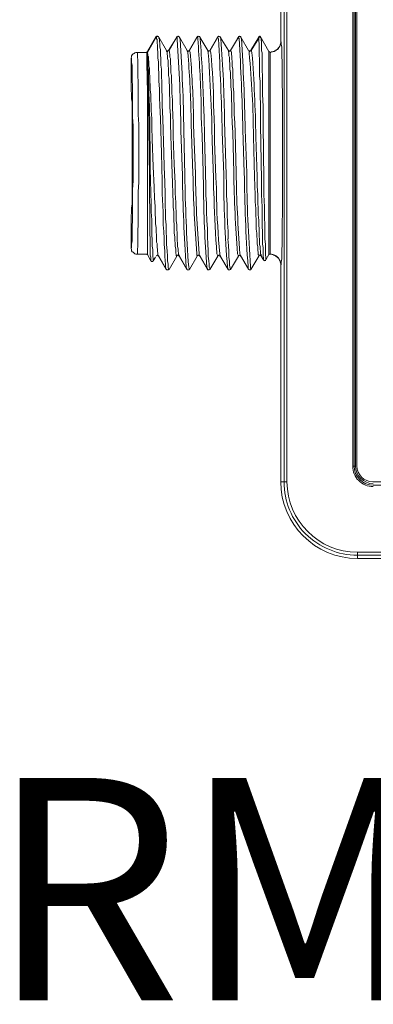
# Model space of a CAD drawing. Units: inches. Extents: x 279.6 to 321, y -9.4 to 39.1.
# Drawn here: x 303.6 to 303.7, y 16.2 to 16.6 of the extents above; entities that cross this region are included whole.
import ezdxf
from ezdxf.enums import TextEntityAlignment as Align

# ---------------------------------------------------------------- set-up
doc = ezdxf.new("R2010")
doc.units = ezdxf.units.IN
doc.header["$MEASUREMENT"] = 0
doc.layers.add('Lutron_Part_Number', color=1, linetype='Continuous')
doc.styles.add('_ARIAL', font='arial.ttf', dxfattribs={"height": 0.09375})

msp = doc.modelspace()

# ---------------------------------------------------------------- linework, layer by layer
at = {"lineweight": 5}
for points in [[(303.70251, 16.68558), (303.70211, 16.68558, 0.391408), (303.67382, 16.65466), (303.67382, 16.37761, 0.416643), (303.70474, 16.34669), (303.72939, 16.34669), (303.72939, 16.36003)], [(303.70332, 16.68578), (303.70352, 16.68578), (303.70373, 16.68578), (303.70393, 16.68578), (303.70393, 16.68456), (303.70393, 16.38428), (303.70272, 16.38428, 0.418607), (303.7114, 16.37559)], [(303.70292, 16.68436), (303.70312, 16.68436), (303.70332, 16.68436), (303.70332, 16.38428, 0.412483), (303.71141, 16.37619), (303.97391, 16.37619, 0.412599), (303.98199, 16.38428), (303.98199, 16.65769), (303.98259, 16.65769)], [(303.98057, 16.64799), (303.98057, 16.38428, -0.420484), (303.97391, 16.37761), (303.7112, 16.37761, -0.408988), (303.70453, 16.38428), (303.70453, 16.6878), (303.70474, 16.6878), (303.70514, 16.688), (303.70959, 16.688), (303.7112, 16.688), (303.81184, 16.688), (303.81204, 16.6878), (303.81224, 16.6878), (303.81224, 16.66133, 0.409065), (303.81891, 16.65466), (303.97391, 16.65466)], [(303.67018, 16.55928), (303.67038, 16.55948), (303.67059, 16.55968), (303.67079, 16.55968), (303.67099, 16.55988), (303.67119, 16.56008), (303.67139, 16.56049), (303.6716, 16.56069), (303.6718, 16.56089), (303.672, 16.5613), (303.6722, 16.5617), (303.6724, 16.56211), (303.6724, 16.56352), (303.6724, 16.65466), (303.67503, 16.65466), (303.67503, 16.37761), (303.6724, 16.37761, 0.412504), (303.70474, 16.34528), (304.05474, 16.34528), (303.92521, 16.34528)], [(303.6328, 16.46753), (303.63259, 16.46814, -0.013758), (303.63098, 16.50674), (303.63037, 16.52573, 0.013485), (303.62876, 16.56413), (303.62876, 16.56493), (303.62855, 16.56514), (303.62855, 16.56534)], [(303.63381, 16.46753), (303.63361, 16.46814, -0.013758), (303.63199, 16.50674), (303.63158, 16.52573, 0.013485), (303.62997, 16.56413), (303.62977, 16.56493), (303.62977, 16.56514)], [(303.64573, 16.47319), (303.64553, 16.47379, -0.017334), (303.64431, 16.49704), (303.64411, 16.50148), (303.64411, 16.50593), (303.64351, 16.52129), (303.6433, 16.52654), (303.6433, 16.53058), (303.6431, 16.53624, 0.005595), (303.64189, 16.55847), (303.64169, 16.55928), (303.64169, 16.55948), (303.63825, 16.56514), (303.63825, 16.56534), (303.63785, 16.56534), (303.63785, 16.56554), (303.63765, 16.56534), (303.63724, 16.56534), (303.63724, 16.56514), (303.63401, 16.55948), (303.63381, 16.55928)], [(303.63724, 16.56514), (303.63744, 16.56493), (303.63744, 16.56433, -0.011743), (303.63886, 16.53745), (303.63886, 16.53139), (303.63926, 16.52351), (303.63967, 16.50815), (303.63987, 16.50189, 0.017339), (303.64128, 16.46814), (303.64149, 16.46753), (303.64149, 16.46733), (303.64149, 16.46713), (303.64169, 16.46713), (303.64189, 16.46693), (303.64209, 16.46693), (303.64189, 16.46693)], [(303.64068, 16.50815), (303.64027, 16.52351), (303.64007, 16.53139), (303.63987, 16.53745, 0.011533), (303.63845, 16.56433), (303.63845, 16.56493), (303.63825, 16.56514)], [(303.64634, 16.56554), (303.64634, 16.56534), (303.64593, 16.56534), (303.64593, 16.56514), (303.6427, 16.55948), (303.6427, 16.55928), (303.6429, 16.55847, -0.027418), (303.64411, 16.53624), (303.64431, 16.53078), (303.64452, 16.52654), (303.64452, 16.52128), (303.64512, 16.50593), (303.64533, 16.50148), (303.64533, 16.49704, 0.016929), (303.64674, 16.4738), (303.64674, 16.47319), (303.64694, 16.47299)], [(303.64593, 16.56493), (303.64613, 16.56433, -0.009358), (303.64775, 16.52513), (303.64836, 16.50714, 0.018948), (303.64997, 16.46814), (303.65018, 16.46733), (303.65018, 16.46713), (303.65038, 16.46713), (303.65038, 16.46693), (303.65058, 16.46693), (303.65078, 16.46693), (303.65058, 16.46693)], [(303.64937, 16.50714), (303.64876, 16.52957, 0.015352), (303.64714, 16.56433), (303.64714, 16.56493), (303.64694, 16.56514)], [(303.65866, 16.46773), (303.65866, 16.46834, -0.01588), (303.65705, 16.50795), (303.65644, 16.52613, 0.010819), (303.65482, 16.56453), (303.65462, 16.56493), (303.65462, 16.56513)], [(303.65967, 16.46773), (303.65967, 16.46834, -0.015839), (303.65806, 16.50795), (303.65745, 16.52613, 0.010733), (303.65583, 16.56453), (303.65563, 16.56493), (303.65563, 16.56513)], [(303.63704, 16.47319), (303.63704, 16.4738, -0.016168), (303.63542, 16.50754), (303.63482, 16.52432), (303.63462, 16.52836), (303.63462, 16.5324, 0.017302), (303.6332, 16.55867), (303.633, 16.55928), (303.633, 16.55948)], [(303.63401, 16.55948), (303.63401, 16.55928), (303.63421, 16.55867, -0.017302), (303.63563, 16.5324), (303.63563, 16.52836), (303.63583, 16.52432), (303.63644, 16.50754, 0.016168), (303.63805, 16.4738), (303.63805, 16.47319), (303.63825, 16.47299), (303.64148, 16.46733)], [(303.66129, 16.50613), (303.66089, 16.5231, 0.023498), (303.65907, 16.55847), (303.65907, 16.55928), (303.65887, 16.55948)], [(303.66008, 16.55928), (303.66028, 16.55847, -0.015281), (303.6619, 16.5231), (303.6625, 16.50613)], [(303.6522, 16.52492), (303.6526, 16.50795, 0.015691), (303.65422, 16.4738), (303.65442, 16.47319)], [(303.65321, 16.52492), (303.65361, 16.50795, 0.015747), (303.65523, 16.4738), (303.65543, 16.47319)]]:
    msp.add_lwpolyline(points, format="xyb", dxfattribs=at)
for points in [[(303.70272, 16.38428), (303.70272, 16.68436), (303.70272, 16.68517), (303.70251, 16.68517)], [(303.61603, 16.55887), (303.61623, 16.55887), (303.61623, 16.55907), (303.61986, 16.56534)], [(303.62027, 16.56534), (303.62006, 16.56534), (303.61986, 16.56514), (303.61623, 16.55867)], [(303.62007, 16.56534), (303.61986, 16.56534)], [(303.61986, 16.56514), (303.61986, 16.56514)], [(303.62027, 16.56413), (303.62007, 16.56433), (303.62007, 16.56514), (303.61986, 16.56514)], [(303.62047, 16.56534), (303.62047, 16.56554), (303.62007, 16.56554), (303.62007, 16.56534)], [(303.62027, 16.56534), (303.62047, 16.56554)], [(303.62108, 16.54654), (303.62108, 16.54998), (303.62088, 16.5516), (303.62088, 16.55463), (303.62067, 16.55624), (303.62067, 16.55887), (303.62047, 16.55988), (303.62047, 16.5617), (303.62027, 16.56251), (303.62027, 16.56413)], [(303.62047, 16.56554), (303.62067, 16.56534)], [(303.62108, 16.56514), (303.62088, 16.56534), (303.62067, 16.56534)], [(303.62067, 16.56534), (303.62067, 16.56534)], [(303.62108, 16.56514), (303.62108, 16.56514)], [(303.62128, 16.56413), (303.62128, 16.56433), (303.62108, 16.56453), (303.62108, 16.56514)], [(303.62451, 16.55887), (303.62431, 16.55907), (303.62431, 16.55948), (303.62108, 16.56513)], [(303.62229, 16.54654), (303.62209, 16.54816), (303.62209, 16.5516), (303.62188, 16.55321), (303.62188, 16.55624), (303.62168, 16.55746), (303.62168, 16.55988), (303.62148, 16.56089), (303.62148, 16.56251), (303.62128, 16.56312), (303.62128, 16.56413)], [(303.62855, 16.56513), (303.62512, 16.55948), (303.62512, 16.55928), (303.62492, 16.55928)], [(303.62532, 16.55948), (303.62855, 16.56514), (303.62875, 16.56534), (303.62896, 16.56534), (303.62916, 16.56554)], [(303.62896, 16.56554), (303.62876, 16.56534), (303.62855, 16.56534)], [(303.62916, 16.56554), (303.62936, 16.56534)], [(303.62977, 16.56514), (303.62956, 16.56514), (303.62956, 16.56534), (303.62936, 16.56534)], [(303.62977, 16.56514), (303.62977, 16.56514)], [(303.633, 16.55948), (303.62977, 16.56513)], [(303.6334, 16.55928), (303.63381, 16.55928), (303.63381, 16.55948), (303.63704, 16.56513)], [(303.63724, 16.56534), (303.63704, 16.56514)], [(303.63765, 16.56554), (303.63744, 16.56534), (303.63724, 16.56534)], [(303.63825, 16.56514), (303.63825, 16.56514)], [(303.64209, 16.55928), (303.6425, 16.55928), (303.6425, 16.55948), (303.64573, 16.56513)], [(303.64593, 16.56534), (303.64573, 16.56514)], [(303.64593, 16.56534), (303.64613, 16.56534), (303.64634, 16.56554), (303.64654, 16.56534)], [(303.64593, 16.56493), (303.64593, 16.56513)], [(303.64634, 16.56554), (303.64634, 16.56554)], [(303.64674, 16.56534), (303.64654, 16.56534)], [(303.64694, 16.56514), (303.64694, 16.56534), (303.64674, 16.56534)], [(303.64694, 16.56514), (303.64694, 16.56514)], [(303.64694, 16.56513), (303.65038, 16.55948), (303.65038, 16.55887)], [(303.65118, 16.55948), (303.65118, 16.55968), (303.65139, 16.55968), (303.65139, 16.55988), (303.65159, 16.56008), (303.65442, 16.56514)], [(303.65503, 16.56554), (303.65503, 16.56534), (303.65462, 16.56534), (303.65462, 16.56514), (303.65119, 16.55948)], [(303.65462, 16.56534), (303.65442, 16.56514)], [(303.65462, 16.56534), (303.65482, 16.56534), (303.65503, 16.56554), (303.65523, 16.56534)], [(303.65563, 16.56514), (303.65563, 16.56534), (303.65523, 16.56534)], [(303.65563, 16.56514), (303.65563, 16.56514)], [(303.65907, 16.55928), (303.65886, 16.55948), (303.65563, 16.56513)], [(303.65987, 16.55948), (303.65987, 16.55968), (303.66008, 16.55968), (303.66008, 16.56008), (303.66311, 16.56514)], [(303.65988, 16.55948), (303.66311, 16.56473), (303.66311, 16.56453)], [(303.66371, 16.56554), (303.66351, 16.56554), (303.66351, 16.56534), (303.66331, 16.56534), (303.66311, 16.56534)], [(303.66311, 16.56534), (303.66311, 16.56514)], [(303.66311, 16.56473), (303.66311, 16.56493), (303.66331, 16.56514), (303.66392, 16.56514), (303.66392, 16.56493)], [(303.66311, 16.56453), (303.66311, 16.56392)], [(303.66311, 16.56392), (303.66311, 16.56352)], [(303.66371, 16.56554), (303.66371, 16.56554)], [(303.66755, 16.55887), (303.66735, 16.55907), (303.66372, 16.56554)], [(303.66392, 16.56493), (303.66412, 16.56473)], [(303.66412, 16.56473), (303.66412, 16.56453)], [(303.66412, 16.56453), (303.66412, 16.56392)], [(303.66412, 16.56392), (303.66412, 16.56372), (303.66432, 16.56352)], [(303.62431, 16.55948), (303.62431, 16.55948)], [(303.62512, 16.55928), (303.62492, 16.55928), (303.62471, 16.55908), (303.62471, 16.55928), (303.62431, 16.55928), (303.62431, 16.55948)], [(303.62512, 16.55928), (303.62532, 16.55948)], [(303.62532, 16.55948), (303.62532, 16.55928), (303.62552, 16.55907), (303.62552, 16.55887)], [(303.633, 16.55948), (303.633, 16.55948)], [(303.633, 16.55948), (303.633, 16.55948)], [(303.633, 16.55948), (303.633, 16.55948)], [(303.63381, 16.55928), (303.63361, 16.55928), (303.6334, 16.55908), (303.6332, 16.55928), (303.633, 16.55928), (303.633, 16.55948)], [(303.64169, 16.55948), (303.64169, 16.55948)], [(303.6425, 16.55928), (303.64229, 16.55928), (303.64209, 16.55908), (303.64189, 16.55928), (303.64169, 16.55928), (303.64169, 16.55948)], [(303.6425, 16.55928), (303.6427, 16.55948)], [(303.65038, 16.55948), (303.65038, 16.55948)], [(303.65118, 16.55928), (303.65098, 16.55928), (303.65078, 16.55908), (303.65058, 16.55928), (303.65038, 16.55928), (303.65038, 16.55948)], [(303.65078, 16.55928), (303.65098, 16.55928), (303.65119, 16.55948), (303.65139, 16.55948), (303.65139, 16.55907), (303.65159, 16.55887)], [(303.65119, 16.55928), (303.65119, 16.55948)], [(303.65886, 16.55948), (303.65886, 16.55948)], [(303.65947, 16.55928), (303.65967, 16.55928), (303.65987, 16.55948), (303.66008, 16.55928)], [(303.65987, 16.55928), (303.65987, 16.55948)], [(303.66311, 16.56352), (303.66311, 16.56311), (303.66331, 16.56271), (303.66331, 16.5621)], [(303.66331, 16.5621), (303.66331, 16.56089)], [(303.66331, 16.56089), (303.66331, 16.55726), (303.66351, 16.55604), (303.66351, 16.54877), (303.66371, 16.54634)], [(303.66432, 16.56352), (303.66432, 16.5621)], [(303.66432, 16.5621), (303.66432, 16.56089)], [(303.66432, 16.56089), (303.66432, 16.55928), (303.66452, 16.55847), (303.66452, 16.55099), (303.66473, 16.54877), (303.66473, 16.54634)], [(303.67038, 16.55948), (303.67018, 16.55948)], [(303.67099, 16.56008), (303.67038, 16.55968)], [(303.67038, 16.55968), (303.67099, 16.55988)], [(303.67038, 16.55948), (303.67038, 16.55948)], [(303.6716, 16.56069), (303.67099, 16.56009)], [(303.67099, 16.55988), (303.67139, 16.56029)], [(303.6724, 16.56271), (303.6722, 16.5619), (303.672, 16.5613), (303.6716, 16.56069)], [(303.67261, 16.56291), (303.67241, 16.56352)], [(303.67281, 16.56089), (303.67261, 16.5621), (303.67261, 16.56291)], [(303.67281, 16.47157), (303.67281, 16.47521), (303.67301, 16.47784), (303.67301, 16.48713), (303.67321, 16.49077), (303.67321, 16.5417), (303.67301, 16.54533), (303.67301, 16.55463), (303.67281, 16.55705), (303.67281, 16.56089)], [(303.61178, 16.55867), (303.61138, 16.55867), (303.61097, 16.55847), (303.61057, 16.55826), (303.61017, 16.55806), (303.60976, 16.55766), (303.60956, 16.55726), (303.60956, 16.55685), (303.60936, 16.55624), (303.60956, 16.55604), (303.60956, 16.55442), (303.60976, 16.55321), (303.60976, 16.54715), (303.60996, 16.54432)], [(303.60936, 16.55624), (303.60936, 16.54291), (303.60936, 16.5421)], [(303.61178, 16.55867), (303.61198, 16.55847), (303.61198, 16.55685), (303.61219, 16.55544), (303.61219, 16.54897), (303.61239, 16.54614), (303.61239, 16.5324), (303.61259, 16.52836), (303.61259, 16.5039), (303.61239, 16.49987), (303.61239, 16.48612), (303.61219, 16.4835), (303.61219, 16.47703), (303.61198, 16.47562), (303.61198, 16.4738), (303.61178, 16.47359)], [(303.61582, 16.55867), (303.61178, 16.55867)], [(303.61623, 16.55847), (303.61623, 16.55867), (303.61178, 16.55867)], [(303.61602, 16.55887), (303.61582, 16.55867)], [(303.61582, 16.55867), (303.61582, 16.55867)], [(303.61602, 16.55786), (303.61602, 16.55867)], [(303.61602, 16.55746), (303.61602, 16.55847)], [(303.61602, 16.55847), (303.61623, 16.55847)], [(303.61602, 16.55402), (303.61602, 16.55786)], [(303.61623, 16.55907), (303.61623, 16.55907)], [(303.61623, 16.55867), (303.61623, 16.55867)], [(303.61623, 16.55847), (303.61623, 16.55806)], [(303.61623, 16.55806), (303.61643, 16.55786), (303.61643, 16.55746)], [(303.61643, 16.55584), (303.61643, 16.55624), (303.61623, 16.55665), (303.61623, 16.55746)], [(303.61623, 16.55705), (303.61623, 16.55746)], [(303.61623, 16.55624), (303.61623, 16.55705)], [(303.61623, 16.55544), (303.61623, 16.55624)], [(303.61623, 16.55443), (303.61623, 16.55544)], [(303.61643, 16.55746), (303.61643, 16.55705), (303.61663, 16.55685), (303.61663, 16.55544), (303.61683, 16.55503), (303.61683, 16.55281), (303.61703, 16.552), (303.61703, 16.55139)], [(303.61643, 16.55483), (303.61643, 16.55584)], [(303.62451, 16.55887), (303.62451, 16.55847)], [(303.62451, 16.55847), (303.62451, 16.55786)], [(303.62451, 16.55786), (303.62471, 16.55726), (303.62471, 16.55604), (303.62492, 16.55523), (303.62492, 16.55281), (303.62512, 16.552), (303.62512, 16.54998)], [(303.62492, 16.55928), (303.62471, 16.55908)], [(303.62552, 16.55887), (303.62552, 16.55847)], [(303.62552, 16.55847), (303.62572, 16.55786)], [(303.62572, 16.55786), (303.62572, 16.55665), (303.62592, 16.55604), (303.62592, 16.55382), (303.62613, 16.55281), (303.62613, 16.54998), (303.62633, 16.54897), (303.62633, 16.54675)], [(303.6334, 16.55928), (303.6334, 16.55908)], [(303.6334, 16.55907), (303.6334, 16.55907)], [(303.64209, 16.55928), (303.64209, 16.55908)], [(303.65058, 16.55928), (303.65038, 16.55928)], [(303.65038, 16.55887), (303.65058, 16.55847), (303.65058, 16.55827)], [(303.65058, 16.55928), (303.65058, 16.55928)], [(303.65058, 16.55827), (303.65058, 16.55725), (303.65078, 16.55665), (303.65078, 16.55503), (303.65098, 16.55402), (303.65098, 16.5516), (303.65118, 16.55018), (303.65118, 16.54836), (303.65139, 16.54655), (303.65139, 16.54432), (303.65159, 16.5419), (303.65159, 16.53927), (303.65179, 16.53604), (303.65179, 16.5326), (303.65199, 16.52897), (303.6522, 16.52492)], [(303.65159, 16.55887), (303.65159, 16.55827)], [(303.65159, 16.55827), (303.65159, 16.55766), (303.65179, 16.55725), (303.65179, 16.55584), (303.65199, 16.55503), (303.65199, 16.55281), (303.6522, 16.5516), (303.6522, 16.54836), (303.6524, 16.54655), (303.6524, 16.54432), (303.6526, 16.5419), (303.6526, 16.53927), (303.6528, 16.53604), (303.6528, 16.5326), (303.653, 16.52897), (303.65321, 16.52492)], [(303.65927, 16.55928), (303.65947, 16.55908), (303.65967, 16.55928), (303.65987, 16.55928)], [(303.66735, 16.47339), (303.66735, 16.55908)], [(303.66755, 16.55887), (303.66776, 16.55887)], [(303.66776, 16.55887), (303.66796, 16.55867)], [(303.66796, 16.55826), (303.66796, 16.55867), (303.66816, 16.55867), (303.66836, 16.55887), (303.66856, 16.55887)], [(303.66796, 16.55827), (303.66796, 16.55766)], [(303.66796, 16.55766), (303.66796, 16.55463)], [(303.66856, 16.55887), (303.66877, 16.55887)], [(303.66877, 16.55887), (303.66897, 16.55887)], [(303.66897, 16.55887), (303.66917, 16.55907), (303.66937, 16.55907)], [(303.66937, 16.55907), (303.66957, 16.55907)], [(303.66998, 16.55928), (303.66957, 16.55908)], [(303.66957, 16.55907), (303.66978, 16.55928), (303.67018, 16.55928)], [(303.66998, 16.55928), (303.66998, 16.55928)], [(303.67018, 16.55928), (303.67018, 16.55928)], [(303.61623, 16.54169), (303.61603, 16.55402)], [(303.61623, 16.55443), (303.61643, 16.55261), (303.61643, 16.55382)], [(303.61643, 16.55382), (303.61643, 16.55483)], [(303.61663, 16.55119), (303.61643, 16.55261)], [(303.61643, 16.55038), (303.61643, 16.55261)], [(303.61663, 16.54958), (303.61663, 16.55119)], [(303.61704, 16.55139), (303.61704, 16.54998)], [(303.66796, 16.55463), (303.66796, 16.47784), (303.66796, 16.47541)], [(303.61643, 16.54715), (303.61643, 16.55038)], [(303.61643, 16.54432), (303.61643, 16.54715)], [(303.61663, 16.54715), (303.61663, 16.54957)], [(303.61683, 16.54432), (303.61663, 16.54715)], [(303.61704, 16.54998), (303.61724, 16.54836)], [(303.61724, 16.54836), (303.61724, 16.54654)], [(303.62512, 16.54998), (303.62512, 16.54897), (303.62532, 16.54776)], [(303.62532, 16.54776), (303.62532, 16.54655)], [(303.60996, 16.54432), (303.60996, 16.54149)], [(303.61663, 16.53685), (303.61643, 16.54432)], [(303.61683, 16.54149), (303.61683, 16.54432)], [(303.61724, 16.54654), (303.61744, 16.54473)], [(303.61744, 16.54473), (303.61744, 16.54291)], [(303.61744, 16.54291), (303.61764, 16.54089)], [(303.62128, 16.54331), (303.62108, 16.54654)], [(303.62128, 16.53967), (303.62128, 16.54331)], [(303.62229, 16.54311), (303.62229, 16.54655)], [(303.62249, 16.53967), (303.62229, 16.54311)], [(303.62532, 16.54654), (303.62552, 16.54412)], [(303.62552, 16.54412), (303.62552, 16.54149)], [(303.62633, 16.54675), (303.62653, 16.54412)], [(303.62653, 16.54412), (303.62653, 16.54149)], [(303.66371, 16.54634), (303.66371, 16.54109)], [(303.66473, 16.54634), (303.66473, 16.54109)], [(303.60976, 16.52169), (303.60976, 16.53765), (303.60956, 16.53907), (303.60956, 16.5417), (303.60935, 16.5421)], [(303.60996, 16.54149), (303.60996, 16.53139), (303.61016, 16.52775), (303.61016, 16.50451), (303.60996, 16.50088), (303.60996, 16.494)], [(303.61623, 16.49623), (303.61623, 16.54169)], [(303.61704, 16.53584), (303.61683, 16.54149)], [(303.61764, 16.54089), (303.61764, 16.53867)], [(303.62148, 16.53624), (303.62128, 16.53967)], [(303.62249, 16.53624), (303.62249, 16.53967)], [(303.62552, 16.54149), (303.62572, 16.53846)], [(303.62653, 16.54149), (303.62673, 16.53866)], [(303.66371, 16.54109), (303.66392, 16.53584)], [(303.66473, 16.54109), (303.66493, 16.53584)], [(303.61683, 16.52654), (303.61663, 16.53684)], [(303.61724, 16.52775), (303.61704, 16.53584)], [(303.61764, 16.53866), (303.61784, 16.53644)], [(303.61784, 16.53644), (303.61784, 16.53422)], [(303.62168, 16.53078), (303.62148, 16.53624)], [(303.62269, 16.53078), (303.62249, 16.53624)], [(303.62572, 16.53846), (303.62572, 16.53543)], [(303.62572, 16.53543), (303.62592, 16.5322)], [(303.62673, 16.53866), (303.62673, 16.53543)], [(303.62673, 16.53543), (303.62694, 16.5322)], [(303.66392, 16.53584), (303.66392, 16.52815)], [(303.66493, 16.53584), (303.66493, 16.52815)], [(303.61784, 16.53422), (303.61804, 16.53078)], [(303.61804, 16.53078), (303.61804, 16.52715)], [(303.62229, 16.51037), (303.62209, 16.51603), (303.62168, 16.53078)], [(303.6233, 16.51037), (303.6231, 16.51623), (303.62269, 16.53078)], [(303.62593, 16.5322), (303.62593, 16.52876)], [(303.62694, 16.5322), (303.62714, 16.52876)], [(303.61704, 16.50593), (303.61683, 16.52654)], [(303.61744, 16.51482), (303.61724, 16.52775)], [(303.61804, 16.52715), (303.61825, 16.52209)], [(303.62593, 16.52876), (303.62613, 16.52331)], [(303.62714, 16.52876), (303.62714, 16.52331)], [(303.66392, 16.52816), (303.66432, 16.50492)], [(303.66493, 16.52816), (303.66533, 16.50492)], [(303.62613, 16.52331), (303.62653, 16.51159)], [(303.62714, 16.52331), (303.62754, 16.51159)], [(303.60976, 16.5134), (303.60976, 16.52169)], [(303.61825, 16.52209), (303.61865, 16.51057)], [(303.61744, 16.50977), (303.61744, 16.51482)], [(303.60976, 16.50977), (303.60976, 16.49481), (303.60956, 16.4932), (303.60956, 16.49057), (303.60936, 16.49037), (303.60936, 16.47602)], [(303.60976, 16.50977), (303.60976, 16.5134)], [(303.61764, 16.49966), (303.61744, 16.50977)], [(303.61865, 16.51058), (303.61906, 16.50189)], [(303.62249, 16.50391), (303.62229, 16.51037)], [(303.6235, 16.50391), (303.6233, 16.51037)], [(303.62653, 16.51159), (303.62673, 16.5035)], [(303.62754, 16.51159), (303.62795, 16.5035)], [(303.61704, 16.49724), (303.61704, 16.50593)], [(303.64088, 16.50189), (303.64068, 16.50815)], [(303.65018, 16.48006), (303.65018, 16.48329), (303.64997, 16.48673), (303.64977, 16.49057), (303.64977, 16.49441), (303.64957, 16.49845), (303.64957, 16.5029), (303.64937, 16.50714)], [(303.66129, 16.50613), (303.66149, 16.50229), (303.66169, 16.49865), (303.66169, 16.49562), (303.66189, 16.49279), (303.66189, 16.49017), (303.6621, 16.48794), (303.6621, 16.4841), (303.6623, 16.48249), (303.6623, 16.48107), (303.6625, 16.47986), (303.6625, 16.47784), (303.6627, 16.47683), (303.6627, 16.47501), (303.66291, 16.47461)], [(303.6625, 16.50613), (303.6625, 16.50229), (303.6627, 16.49865), (303.6627, 16.49562), (303.66291, 16.49259), (303.66291, 16.49017), (303.66311, 16.48794), (303.66311, 16.48592), (303.66331, 16.4841), (303.66331, 16.48107), (303.66351, 16.47986), (303.66351, 16.47764), (303.66371, 16.47683), (303.66371, 16.47562), (303.66392, 16.47501), (303.66392, 16.47461)], [(303.61906, 16.50189), (303.61926, 16.49704)], [(303.62249, 16.49906), (303.62249, 16.50391)], [(303.6237, 16.49906), (303.6235, 16.50391)], [(303.62673, 16.5035), (303.62694, 16.49926)], [(303.62795, 16.5035), (303.62795, 16.49926)], [(303.64149, 16.4843), (303.64128, 16.48774), (303.64108, 16.49138), (303.64108, 16.49501), (303.64088, 16.49845), (303.64088, 16.50189)], [(303.66432, 16.50492), (303.66432, 16.49865)], [(303.66533, 16.50492), (303.66533, 16.49865)], [(303.61724, 16.49259), (303.61704, 16.49724)], [(303.61784, 16.49481), (303.61764, 16.49966)], [(303.62269, 16.494), (303.62249, 16.49906)], [(303.6237, 16.494), (303.6237, 16.49906)], [(303.62694, 16.49926), (303.62714, 16.49522)], [(303.62795, 16.49926), (303.62815, 16.49542)], [(303.66432, 16.49865), (303.66452, 16.4936)], [(303.66533, 16.49865), (303.66553, 16.4936)], [(303.60996, 16.494), (303.60996, 16.49017)], [(303.61623, 16.4841), (303.61623, 16.49623)], [(303.61784, 16.49138), (303.61784, 16.49481)], [(303.61926, 16.49704), (303.61946, 16.4938)], [(303.61946, 16.4938), (303.61946, 16.49057)], [(303.62391, 16.46814), (303.62391, 16.46935), (303.6237, 16.47077), (303.6235, 16.47279), (303.6235, 16.47501), (303.6233, 16.47764), (303.6233, 16.48026), (303.6231, 16.48309), (303.6229, 16.48592), (303.6229, 16.49138), (303.62269, 16.494)], [(303.62411, 16.48329), (303.62411, 16.48592), (303.62391, 16.48855), (303.62391, 16.49138), (303.6237, 16.494)], [(303.62714, 16.49522), (303.62714, 16.4934), (303.62734, 16.49138), (303.62734, 16.48774), (303.62754, 16.48592), (303.62754, 16.48248), (303.62774, 16.48087), (303.62774, 16.47946), (303.62795, 16.47804), (303.62795, 16.47683), (303.62815, 16.47582), (303.62815, 16.474)], [(303.62815, 16.49542), (303.62815, 16.4934), (303.62835, 16.49138), (303.62835, 16.48774), (303.62855, 16.48592), (303.62855, 16.4841), (303.62875, 16.48249), (303.62875, 16.47945), (303.62896, 16.47804), (303.62896, 16.47683), (303.62916, 16.47582), (303.62916, 16.47481), (303.62936, 16.474)], [(303.66452, 16.4936), (303.66452, 16.48956)], [(303.66553, 16.4936), (303.66553, 16.48936)], [(303.60996, 16.49017), (303.60996, 16.48794)], [(303.61724, 16.48814), (303.61724, 16.49259)], [(303.61804, 16.48814), (303.61784, 16.49138)], [(303.61946, 16.49057), (303.61966, 16.48855)], [(303.66452, 16.48956), (303.66452, 16.48572)], [(303.66553, 16.48936), (303.66573, 16.48572)], [(303.60996, 16.48794), (303.60976, 16.48532), (303.60976, 16.47925), (303.60956, 16.47784), (303.60956, 16.47622), (303.60936, 16.47602)], [(303.61724, 16.48511), (303.61724, 16.48814)], [(303.61724, 16.48228), (303.61724, 16.48511)], [(303.61804, 16.48511), (303.61804, 16.48814)], [(303.61804, 16.48329), (303.61804, 16.48511)], [(303.61966, 16.48855), (303.61966, 16.48653)], [(303.61966, 16.48653), (303.61986, 16.48471)], [(303.66452, 16.48572), (303.66473, 16.48269)], [(303.66574, 16.48572), (303.66574, 16.48269)], [(303.61623, 16.47784), (303.61623, 16.4841)], [(303.61744, 16.47986), (303.61724, 16.48228)], [(303.61804, 16.48148), (303.61804, 16.4833)], [(303.61825, 16.47986), (303.61805, 16.48148)], [(303.61986, 16.48471), (303.61986, 16.48309)], [(303.61986, 16.48309), (303.62006, 16.48148)], [(303.62007, 16.48148), (303.62007, 16.47986)], [(303.62431, 16.48026), (303.62411, 16.4833)], [(303.64149, 16.48087), (303.64149, 16.48431)], [(303.64229, 16.46814), (303.64229, 16.46935), (303.64209, 16.47077), (303.64189, 16.47279), (303.64189, 16.47521), (303.64169, 16.47784), (303.64149, 16.48087)], [(303.66473, 16.48269), (303.66473, 16.48006)], [(303.66574, 16.48269), (303.66574, 16.48006)], [(303.61623, 16.47501), (303.61623, 16.47784)], [(303.61744, 16.47764), (303.61744, 16.47986)], [(303.61744, 16.47622), (303.61744, 16.47764)], [(303.61825, 16.47824), (303.61825, 16.47986)], [(303.61825, 16.47703), (303.61825, 16.47824)], [(303.61845, 16.47561), (303.61825, 16.47703)], [(303.62007, 16.47986), (303.62007, 16.47865), (303.62027, 16.47804), (303.62027, 16.47622), (303.62047, 16.47582), (303.62047, 16.47461), (303.62067, 16.4742)], [(303.62492, 16.46814), (303.62492, 16.46935), (303.62471, 16.47077), (303.62471, 16.47279), (303.62451, 16.47501), (303.62431, 16.47764), (303.62431, 16.48026)], [(303.65098, 16.46814), (303.65078, 16.46915), (303.65078, 16.47056), (303.65058, 16.47238), (303.65058, 16.47461), (303.65038, 16.47723), (303.65017, 16.48006)], [(303.66473, 16.48006), (303.66473, 16.47784)], [(303.66473, 16.47784), (303.66493, 16.47642)], [(303.66574, 16.48006), (303.66594, 16.47764)], [(303.66594, 16.47764), (303.66594, 16.47642)], [(303.61178, 16.47359), (303.61138, 16.47359), (303.61097, 16.47379), (303.61057, 16.474), (303.61016, 16.4744), (303.60976, 16.47461), (303.60956, 16.47501), (303.60956, 16.47561), (303.60936, 16.47602)], [(303.61178, 16.47359), (303.61582, 16.47359), (303.61602, 16.47359), (303.61602, 16.47339), (303.61623, 16.47339)], [(303.61623, 16.47359), (303.61623, 16.47501)], [(303.61623, 16.47339), (303.61623, 16.47359)], [(303.61764, 16.47157), (303.61764, 16.47077), (303.61623, 16.47339)], [(303.61623, 16.47339), (303.61623, 16.47339)], [(303.61744, 16.47501), (303.61744, 16.47622)], [(303.61744, 16.474), (303.61744, 16.47501)], [(303.61744, 16.47319), (303.61744, 16.474)], [(303.61764, 16.47238), (303.61744, 16.47319)], [(303.61764, 16.47198), (303.61764, 16.47238)], [(303.61845, 16.47461), (303.61845, 16.47562)], [(303.61845, 16.47359), (303.61845, 16.47461)], [(303.61865, 16.47198), (303.61845, 16.47238), (303.61845, 16.47359)], [(303.61865, 16.47077), (303.61966, 16.47238)], [(303.62007, 16.47299), (303.61986, 16.47279)], [(303.62007, 16.47299), (303.62027, 16.47319), (303.62047, 16.47319)], [(303.62027, 16.47319), (303.62047, 16.47319), (303.62067, 16.47299)], [(303.62087, 16.47299), (303.62067, 16.47319), (303.62047, 16.47319)], [(303.62067, 16.4742), (303.62067, 16.47319), (303.62087, 16.47299)], [(303.62067, 16.47299), (303.62087, 16.47279)], [(303.62087, 16.47299), (303.62087, 16.47299)], [(303.62087, 16.47299), (303.62087, 16.47299)], [(303.62087, 16.47299), (303.62411, 16.46733)], [(303.62087, 16.47299), (303.62087, 16.47299)], [(303.62088, 16.47279), (303.62411, 16.46713), (303.62431, 16.46713), (303.62431, 16.46693), (303.62451, 16.46693)], [(303.62532, 16.46713), (303.62855, 16.47279)], [(303.62815, 16.474), (303.62835, 16.47339), (303.62835, 16.47299)], [(303.62835, 16.47299), (303.62855, 16.47279)], [(303.62876, 16.47299), (303.62855, 16.47279)], [(303.62876, 16.47299), (303.62896, 16.47319), (303.62916, 16.47319)], [(303.62916, 16.47319), (303.62896, 16.47319)], [(303.62936, 16.47299), (303.62916, 16.47319), (303.62936, 16.47319), (303.62956, 16.47299)], [(303.62916, 16.47319), (303.62916, 16.47319)], [(303.62936, 16.474), (303.62936, 16.47339), (303.62956, 16.47299)], [(303.62936, 16.47299), (303.62956, 16.47279)], [(303.62956, 16.47299), (303.62956, 16.47299)], [(303.62956, 16.47299), (303.62956, 16.47299)], [(303.62956, 16.47299), (303.6328, 16.46733)], [(303.62956, 16.47299), (303.62956, 16.47299)], [(303.62956, 16.47299), (303.62956, 16.47299)], [(303.6332, 16.46693), (303.633, 16.46693), (303.633, 16.46713), (303.6328, 16.46713), (303.62956, 16.47279)], [(303.63724, 16.47279), (303.63401, 16.46713), (303.63381, 16.46753)], [(303.63724, 16.47279), (303.63704, 16.47319)], [(303.63724, 16.47299), (303.63744, 16.47299), (303.63765, 16.47319), (303.63785, 16.47319)], [(303.63724, 16.47299), (303.63724, 16.47279)], [(303.63785, 16.47319), (303.63765, 16.47319)], [(303.63765, 16.47319), (303.63765, 16.47319)], [(303.63805, 16.47299), (303.63785, 16.47319), (303.63805, 16.47319), (303.63805, 16.47299), (303.63825, 16.47299)], [(303.63805, 16.47299), (303.63825, 16.47279)], [(303.63825, 16.47299), (303.63825, 16.47299)], [(303.63825, 16.47279), (303.64149, 16.46713), (303.64169, 16.46693), (303.64189, 16.46693)], [(303.64593, 16.47279), (303.6425, 16.46713), (303.6425, 16.46753)], [(303.64573, 16.47319), (303.64593, 16.47279)], [(303.64593, 16.47299), (303.64613, 16.47299), (303.64634, 16.47319), (303.64654, 16.47319)], [(303.64593, 16.47299), (303.64593, 16.47279)], [(303.64613, 16.47299), (303.64613, 16.47319), (303.64634, 16.47319)], [(303.64654, 16.47319), (303.64634, 16.47319)], [(303.64694, 16.47299), (303.64674, 16.47299), (303.64674, 16.47319), (303.64654, 16.47319), (303.64654, 16.47299), (303.64674, 16.47299)], [(303.64674, 16.47299), (303.64674, 16.47279)], [(303.64674, 16.47279), (303.64694, 16.47279)], [(303.64694, 16.47299), (303.64694, 16.47299)], [(303.64694, 16.47299), (303.64694, 16.47299)], [(303.64694, 16.47299), (303.65017, 16.46733)], [(303.64694, 16.47299), (303.64694, 16.47299)], [(303.64694, 16.47279), (303.64694, 16.47259), (303.64714, 16.47238)], [(303.64714, 16.47238), (303.65018, 16.46713), (303.65038, 16.46693), (303.65058, 16.46693)], [(303.64714, 16.47238), (303.64714, 16.47238)], [(303.65119, 16.46713), (303.65462, 16.47279)], [(303.65442, 16.47319), (303.65462, 16.47279)], [(303.65482, 16.47319), (303.65482, 16.47299), (303.65462, 16.47299)], [(303.65462, 16.47279), (303.65462, 16.47299), (303.65482, 16.47319), (303.65503, 16.47319)], [(303.65523, 16.47319), (303.65482, 16.47319)], [(303.65503, 16.47319), (303.65523, 16.47319)], [(303.65543, 16.47319), (303.65543, 16.47299)], [(303.65887, 16.46733), (303.65543, 16.47299), (303.65543, 16.47279)], [(303.65543, 16.47299), (303.65543, 16.47299)], [(303.65543, 16.47299), (303.65543, 16.47299)], [(303.65543, 16.47299), (303.65543, 16.47299)], [(303.65543, 16.47279), (303.65563, 16.47279)], [(303.65563, 16.47279), (303.65563, 16.47259), (303.65583, 16.47238)], [(303.65583, 16.47238), (303.65886, 16.46713), (303.65907, 16.46693)], [(303.65583, 16.47238), (303.65583, 16.47238)], [(303.65987, 16.46713), (303.66311, 16.47279)], [(303.66291, 16.47461), (303.66291, 16.4742)], [(303.66291, 16.4742), (303.66291, 16.47339), (303.66311, 16.47319), (303.66311, 16.47279)], [(303.66331, 16.47299), (303.66311, 16.47279)], [(303.66311, 16.47279), (303.66311, 16.47279)], [(303.66351, 16.47319), (303.66351, 16.47299), (303.66331, 16.47299)], [(303.66351, 16.47319), (303.66371, 16.47319), (303.66392, 16.47299), (303.66412, 16.47299)], [(303.66371, 16.47319), (303.66371, 16.47319)], [(303.66412, 16.47299), (303.66392, 16.47319), (303.66372, 16.47319)], [(303.66392, 16.47461), (303.66392, 16.4742)], [(303.66392, 16.4742), (303.66392, 16.47359), (303.66412, 16.47339), (303.66412, 16.47299)], [(303.66513, 16.47117), (303.66412, 16.47299), (303.66412, 16.47279)], [(303.66412, 16.47299), (303.66412, 16.47299)], [(303.66412, 16.47299), (303.66412, 16.47299)], [(303.66412, 16.47299), (303.66412, 16.47299)], [(303.66412, 16.47299), (303.66412, 16.47299)], [(303.66513, 16.47117), (303.66412, 16.47279)], [(303.66493, 16.47642), (303.66493, 16.47521)], [(303.66493, 16.47521), (303.66493, 16.474)], [(303.66493, 16.474), (303.66493, 16.47258)], [(303.66493, 16.47258), (303.66513, 16.47218)], [(303.66594, 16.47642), (303.66594, 16.47521)], [(303.66594, 16.47521), (303.66594, 16.474)], [(303.66594, 16.474), (303.66594, 16.47339)], [(303.66594, 16.47339), (303.66594, 16.47299), (303.66614, 16.47258)], [(303.66755, 16.47339), (303.66735, 16.47339), (303.66614, 16.47117)], [(303.66614, 16.47258), (303.66614, 16.47218)], [(303.66735, 16.47339), (303.66755, 16.47339), (303.66755, 16.47359)], [(303.66755, 16.47359), (303.66796, 16.47359)], [(303.66796, 16.47359), (303.66776, 16.47359)], [(303.66796, 16.47541), (303.66796, 16.47461)], [(303.66796, 16.47461), (303.66796, 16.4738)], [(303.66796, 16.4738), (303.66796, 16.47359)], [(303.66856, 16.47359), (303.66796, 16.47359)], [(303.66877, 16.47339), (303.66857, 16.47359)], [(303.66937, 16.47319), (303.66917, 16.47339), (303.66877, 16.47339)], [(303.66957, 16.47319), (303.66937, 16.47319)], [(303.66957, 16.47319), (303.66998, 16.47319), (303.67018, 16.47299), (303.67038, 16.47279), (303.67058, 16.47279)], [(303.66978, 16.47299), (303.67018, 16.47299), (303.67018, 16.47279)], [(303.67018, 16.47279), (303.67038, 16.47279)], [(303.67038, 16.47299), (303.67038, 16.47279), (303.67099, 16.47218)], [(303.67139, 16.47198), (303.67099, 16.47238), (303.67038, 16.47279)], [(303.67059, 16.47279), (303.67079, 16.47259), (303.67099, 16.47238), (303.67119, 16.47218), (303.67139, 16.47198), (303.6716, 16.47157), (303.6718, 16.47137), (303.672, 16.47097), (303.6722, 16.47077)], [(303.61764, 16.47157), (303.61764, 16.47198)], [(303.61764, 16.47077), (303.61784, 16.47077), (303.61784, 16.47056), (303.61845, 16.47056), (303.61865, 16.47077), (303.61865, 16.47157)], [(303.61764, 16.47097), (303.61764, 16.47097)], [(303.61865, 16.47157), (303.61865, 16.47198)], [(303.62391, 16.46814), (303.62411, 16.46733), (303.62431, 16.46713), (303.62451, 16.46693)], [(303.62512, 16.46733), (303.62492, 16.46814)], [(303.6425, 16.46753), (303.64229, 16.46814)], [(303.65119, 16.46733), (303.65098, 16.46814)], [(303.66513, 16.47218), (303.66513, 16.47178)], [(303.66513, 16.47178), (303.66513, 16.47158)], [(303.66513, 16.47157), (303.66513, 16.47137)], [(303.66513, 16.47137), (303.66513, 16.47117)], [(303.66553, 16.47097), (303.66533, 16.47097), (303.66533, 16.47117), (303.66513, 16.47117), (303.66533, 16.47097), (303.66553, 16.47097), (303.66574, 16.47077), (303.66574, 16.47097), (303.66614, 16.47097)], [(303.66553, 16.47097), (303.66594, 16.47097), (303.66614, 16.47117)], [(303.66614, 16.47218), (303.66614, 16.47198)], [(303.66614, 16.47198), (303.66614, 16.47117)], [(303.66614, 16.47117), (303.66614, 16.47117)], [(303.66614, 16.47117), (303.66614, 16.47117)], [(303.67099, 16.47218), (303.6716, 16.47178)], [(303.6716, 16.47178), (303.672, 16.47097), (303.6722, 16.47036), (303.6724, 16.46955)], [(303.6722, 16.47077), (303.6724, 16.47016), (303.6724, 16.46874), (303.67261, 16.46935)], [(303.6724, 16.46874), (303.6724, 16.37761)], [(303.67261, 16.46935), (303.67261, 16.47016), (303.67281, 16.47157)], [(303.62411, 16.46733), (303.62411, 16.46733)], [(303.62451, 16.46693), (303.62451, 16.46693)], [(303.62451, 16.46693), (303.62471, 16.46693)], [(303.62471, 16.46693), (303.62451, 16.46693)], [(303.62471, 16.46693), (303.62512, 16.46693), (303.62512, 16.46713), (303.62532, 16.46713), (303.62512, 16.46733)], [(303.62471, 16.46693), (303.62471, 16.46693)], [(303.6328, 16.46753), (303.6328, 16.46733), (303.6328, 16.46713), (303.633, 16.46713), (303.6332, 16.46693)], [(303.6332, 16.46693), (303.6332, 16.46693)], [(303.6332, 16.46693), (303.6334, 16.46693)], [(303.6334, 16.46693), (303.6332, 16.46693)], [(303.63401, 16.46713), (303.63381, 16.46713), (303.63381, 16.46693), (303.6334, 16.46693)], [(303.64189, 16.46693), (303.64189, 16.46693)], [(303.6425, 16.46713), (303.64229, 16.46693), (303.64209, 16.46693)], [(303.64209, 16.46693), (303.64209, 16.46693)], [(303.65018, 16.46733), (303.65018, 16.46733)], [(303.65058, 16.46693), (303.65058, 16.46693)], [(303.65078, 16.46693), (303.65098, 16.46693), (303.65119, 16.46713), (303.65119, 16.46733)], [(303.65866, 16.46733), (303.65866, 16.46773)], [(303.65866, 16.46733), (303.65886, 16.46733), (303.65886, 16.46713), (303.65907, 16.46713), (303.65907, 16.46693)], [(303.65886, 16.46733), (303.65886, 16.46733)], [(303.65947, 16.46693), (303.65927, 16.46693)], [(303.65927, 16.46693), (303.65947, 16.46693)], [(303.65947, 16.46693), (303.65967, 16.46693), (303.65987, 16.46713), (303.65987, 16.46733), (303.65967, 16.46773)], [(303.70474, 16.34528), (303.70474, 16.3479), (303.7306, 16.3479)]]:
    msp.add_lwpolyline(points, dxfattribs=at)
for points in [[(303.65058, 16.55928), (303.65078, 16.55928)], [(303.65907, 16.55928), (303.65927, 16.55928)], [(303.65927, 16.55928), (303.65947, 16.55928)], [(303.65543, 16.47299), (303.65523, 16.47319), (303.65523, 16.47299)], [(303.65927, 16.46693), (303.65907, 16.46693)]]:
    msp.add_lwpolyline(points, close=True, dxfattribs=at)
msp.add_arc((303.70479, 16.37766), 0.02975, 180.0939, 269.911, dxfattribs=at)
msp.add_open_spline([(303.70393, 16.38428), (303.70393, 16.38024), (303.70736, 16.3768), (303.71141, 16.3768)], degree=3, dxfattribs=at)

# ---------------------------------------------------------------- texts
at = {"layer": 'Lutron_Part_Number', "style": '_ARIAL'}
msp.add_text('RMJS-OT-DV', height=0.09375, dxfattribs=at).set_placement((303.92525, 16.25274), align=Align.TOP_CENTER)

doc.saveas('drawing.dxf')
